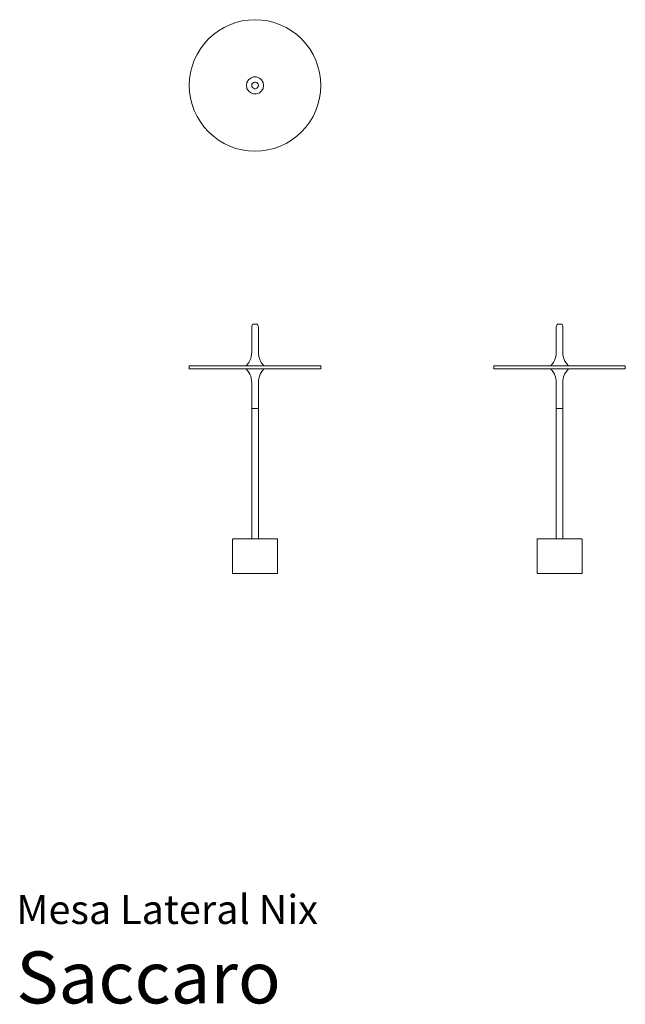
# Model space of a CAD drawing. Units: centimetres. Extents: x 1 to 176, y 0 to 284.
import ezdxf
from ezdxf.enums import TextEntityAlignment as Align

# ---------------------------------------------------------------- set-up
doc = ezdxf.new("R2010")
doc.units = ezdxf.units.CM
doc.layers.get('0').update_dxf_attribs({"lineweight": 0})
doc.styles.add('Saccaro', font='arial.ttf', dxfattribs={"height": 3.5})
doc.styles.get("Standard").update_dxf_attribs({"font": 'arial.ttf'})

# ---------------------------------------------------------------- blocks, each defined once
blk = doc.blocks.new('SaccaroMesaLateralNixVS')
for p, q in [((58.44, 281.22), (60.04, 282.18)), ((60.04, 282.18), (61.73, 282.98)), ((61.73, 282.98), (63.48, 283.61)), ((63.48, 283.61), (65.29, 284.06)), ((65.29, 284.06), (67.14, 284.33)), ((67.14, 284.33), (69, 284.42)), ((69, 284.42), (70.86, 284.33)), ((72.71, 284.06), (70.86, 284.33)), ((74.52, 283.61), (72.71, 284.06)), ((76.27, 282.98), (74.52, 283.61)), ((77.96, 282.18), (76.27, 282.98)), ((79.56, 281.22), (77.96, 282.18)), ((54.31, 277.48), (55.56, 278.86)), ((55.56, 278.86), (56.95, 280.11)), ((56.95, 280.11), (58.44, 281.22)), ((81.05, 280.11), (79.56, 281.22)), ((82.44, 278.86), (81.05, 280.11)), ((83.69, 277.48), (82.44, 278.86)), ((52.24, 274.38), (53.2, 275.98)), ((53.2, 275.98), (54.31, 277.48)), ((84.8, 275.98), (83.69, 277.48)), ((85.76, 274.38), (84.8, 275.98)), ((51.45, 272.69), (52.24, 274.38)), ((86.55, 272.69), (85.76, 274.38)), ((50.37, 269.13), (50.82, 270.94)), ((50.82, 270.94), (51.45, 272.69)), ((87.18, 270.94), (86.55, 272.69)), ((87.63, 269.13), (87.18, 270.94)), ((50.09, 267.29), (50.37, 269.13)), ((67.1, 267.02), (67.76, 267.57)), ((67.76, 267.57), (68.57, 267.87)), ((68.57, 267.87), (69.43, 267.87)), ((69.43, 267.87), (70.24, 267.57)), ((70.24, 267.57), (70.9, 267.02)), ((87.91, 267.29), (87.63, 269.13)), ((50, 265.42), (50.09, 267.29)), ((50.09, 263.56), (50, 265.42)), ((66.52, 265.42), (66.67, 266.27)), ((66.67, 264.57), (66.52, 265.42)), ((66.67, 266.27), (67.1, 267.02)), ((67.1, 263.83), (66.67, 264.57)), ((68.05, 265.42), (68.11, 265.75)), ((68.11, 265.1), (68.05, 265.42)), ((68.11, 265.75), (68.27, 266.03)), ((68.27, 264.81), (68.11, 265.1)), ((68.27, 266.03), (68.52, 266.25)), ((68.52, 264.6), (68.27, 264.81)), ((68.52, 266.25), (68.84, 266.36)), ((68.84, 264.49), (68.52, 264.6)), ((68.84, 266.36), (69.16, 266.36)), ((69.16, 266.36), (69.47, 266.25)), ((69.47, 264.6), (69.16, 264.49)), ((69.47, 266.25), (69.73, 266.03)), ((69.73, 264.81), (69.47, 264.6)), ((69.73, 266.03), (69.89, 265.75)), ((69.73, 264.81), (69.89, 265.1)), ((69.89, 265.75), (69.95, 265.42)), ((69.89, 265.1), (69.95, 265.42)), ((70.9, 267.02), (71.33, 266.27)), ((71.33, 264.57), (70.9, 263.83)), ((71.33, 266.27), (71.48, 265.42)), ((71.48, 265.42), (71.33, 264.57)), ((88, 265.42), (87.91, 267.29)), ((87.91, 263.56), (88, 265.42)), ((50.37, 261.72), (50.09, 263.56)), ((50.82, 259.91), (50.37, 261.72)), ((67.76, 263.27), (67.1, 263.83)), ((68.57, 262.98), (67.76, 263.27)), ((69.43, 262.98), (68.57, 262.98)), ((69.16, 264.49), (68.84, 264.49)), ((70.24, 263.27), (69.43, 262.98)), ((70.9, 263.83), (70.24, 263.27)), ((87.63, 261.72), (87.18, 259.91)), ((87.91, 263.56), (87.63, 261.72)), ((51.45, 258.15), (50.82, 259.91)), ((87.18, 259.91), (86.55, 258.15)), ((52.24, 256.47), (51.45, 258.15)), ((53.2, 254.87), (52.24, 256.47)), ((85.76, 256.47), (84.8, 254.87)), ((86.55, 258.15), (85.76, 256.47)), ((54.31, 253.37), (53.2, 254.87)), ((55.56, 251.99), (54.31, 253.37)), ((83.69, 253.37), (82.44, 251.99)), ((84.8, 254.87), (83.69, 253.37)), ((56.95, 250.74), (55.56, 251.99)), ((58.44, 249.63), (56.95, 250.74)), ((81.05, 250.74), (79.56, 249.63)), ((82.44, 251.99), (81.05, 250.74)), ((60.04, 248.67), (58.44, 249.63)), ((61.73, 247.87), (60.04, 248.67)), ((63.48, 247.24), (61.73, 247.87)), ((76.27, 247.87), (74.52, 247.24)), ((77.96, 248.67), (76.27, 247.87)), ((79.56, 249.63), (77.96, 248.67)), ((65.29, 246.79), (63.48, 247.24)), ((67.14, 246.52), (65.29, 246.79)), ((69, 246.42), (67.14, 246.52)), ((70.86, 246.52), (69, 246.42)), ((72.71, 246.79), (70.86, 246.52)), ((74.52, 247.24), (72.71, 246.79))]:
    blk.add_line(p, q)
blk = doc.blocks.new('SaccaroMesaLateralNixVf')
for p, q in [((68.16, 196.16), (68.27, 196.36)), ((68.27, 196.36), (68.32, 196.4)), ((68.32, 196.4), (68.39, 196.42)), ((68.39, 196.42), (69.61, 196.42)), ((69.61, 196.42), (69.68, 196.4)), ((69.73, 196.36), (69.68, 196.4)), ((69.73, 196.36), (69.84, 196.16)), ((68.08, 195.91), (68.05, 195.65)), ((68.05, 188.45), (68.05, 195.65)), ((68.16, 196.16), (68.08, 195.91)), ((69.84, 196.16), (69.92, 195.91)), ((69.92, 195.91), (69.95, 195.65)), ((69.95, 195.65), (69.95, 188.45)), ((67.91, 187.14), (68.02, 187.78)), ((68.02, 187.78), (68.05, 188.45)), ((69.98, 187.78), (69.95, 188.45)), ((70.09, 187.14), (69.98, 187.78)), ((66.58, 184.64), (66.82, 184.9)), ((66.82, 184.9), (67.2, 185.42)), ((67.2, 185.42), (67.5, 185.96)), ((67.5, 185.96), (67.74, 186.53)), ((67.74, 186.53), (67.91, 187.14)), ((70.09, 187.14), (70.26, 186.53)), ((70.26, 186.53), (70.5, 185.96)), ((70.5, 185.96), (70.8, 185.42)), ((70.8, 185.42), (71.18, 184.9)), ((71.42, 184.64), (71.18, 184.9)), ((50.04, 184.39), (50, 184.29)), ((50, 184.29), (50, 183.65)), ((50, 183.65), (50.04, 183.56)), ((50.13, 184.42), (50.04, 184.39)), ((50.13, 183.52), (50.04, 183.56)), ((50.13, 184.42), (66.68, 184.42)), ((50.13, 183.52), (66.68, 183.52)), ((66.52, 184.55), (66.58, 184.64)), ((66.52, 184.48), (66.52, 184.55)), ((66.52, 184.48), (66.57, 184.44)), ((66.53, 183.46), (66.52, 183.4)), ((66.58, 183.3), (66.52, 183.4)), ((66.57, 183.51), (66.53, 183.46)), ((66.57, 184.44), (66.68, 184.42)), ((66.68, 183.52), (66.57, 183.51)), ((66.82, 183.04), (66.58, 183.3)), ((71.32, 184.42), (66.68, 184.42)), ((66.68, 183.52), (71.32, 183.52)), ((67.2, 182.53), (66.82, 183.04)), ((67.2, 182.53), (67.5, 181.99)), ((70.8, 182.53), (70.5, 181.99)), ((71.18, 183.04), (70.8, 182.53)), ((71.42, 183.3), (71.18, 183.04)), ((71.32, 184.42), (71.43, 184.44)), ((71.32, 184.42), (87.87, 184.42)), ((71.32, 183.52), (71.43, 183.51)), ((71.32, 183.52), (87.87, 183.52)), ((71.42, 184.64), (71.48, 184.55)), ((71.48, 183.4), (71.42, 183.3)), ((71.43, 184.44), (71.48, 184.48)), ((71.47, 183.46), (71.43, 183.51)), ((71.47, 183.46), (71.48, 183.4)), ((71.48, 184.55), (71.48, 184.48)), ((87.87, 184.42), (87.96, 184.39)), ((87.96, 183.56), (87.87, 183.52)), ((88, 184.29), (87.96, 184.39)), ((87.96, 183.56), (88, 183.65)), ((88, 183.65), (88, 184.29)), ((67.5, 181.99), (67.74, 181.41)), ((67.91, 180.81), (67.74, 181.41)), ((68.02, 180.17), (67.91, 180.81)), ((68.05, 179.5), (68.02, 180.17)), ((68.05, 172.12), (68.05, 179.5)), ((69.98, 180.17), (69.95, 179.5)), ((69.95, 179.5), (69.95, 172.12)), ((70.09, 180.81), (69.98, 180.17)), ((70.26, 181.41), (70.09, 180.81)), ((70.5, 181.99), (70.26, 181.41)), ((68.05, 172.12), (68.18, 172.12)), ((68.09, 172.09), (68.05, 171.99)), ((68.05, 171.99), (68.05, 134.42)), ((68.18, 172.12), (68.09, 172.09)), ((68.18, 172.12), (69.82, 172.12)), ((69.91, 172.09), (69.82, 172.12)), ((69.95, 172.12), (69.82, 172.12)), ((69.91, 172.09), (69.95, 171.99)), ((69.95, 171.99), (69.95, 134.42)), ((62.5, 134.29), (62.54, 134.39)), ((62.5, 124.55), (62.5, 134.29)), ((62.54, 134.39), (62.63, 134.42)), ((68.05, 134.42), (62.63, 134.42)), ((69.95, 134.42), (68.05, 134.42)), ((75.37, 134.42), (69.95, 134.42)), ((75.37, 134.42), (75.46, 134.39)), ((75.46, 134.39), (75.5, 134.29)), ((75.5, 134.29), (75.5, 124.55)), ((62.54, 124.46), (62.5, 124.55)), ((62.63, 124.42), (62.54, 124.46)), ((62.63, 124.42), (75.37, 124.42)), ((75.37, 124.42), (75.46, 124.46)), ((75.5, 124.55), (75.46, 124.46))]:
    blk.add_line(p, q)
blk = doc.blocks.new('SaccaroMesaLateralNixVLE')
for p, q in [((156.28, 196.36), (156.17, 196.16)), ((156.28, 196.36), (156.33, 196.4)), ((156.33, 196.4), (156.39, 196.42)), ((157.61, 196.42), (156.39, 196.42)), ((157.67, 196.4), (157.61, 196.42)), ((157.67, 196.4), (157.72, 196.36)), ((157.72, 196.36), (157.83, 196.16)), ((156.09, 195.91), (156.06, 195.65)), ((156.06, 188.45), (156.06, 195.65)), ((156.09, 195.91), (156.17, 196.16)), ((157.91, 195.91), (157.83, 196.16)), ((157.91, 195.91), (157.94, 195.65)), ((157.94, 188.45), (157.94, 195.65)), ((155.93, 187.14), (156.03, 187.78)), ((156.06, 188.45), (156.03, 187.78)), ((157.97, 187.78), (157.94, 188.45)), ((158.07, 187.14), (157.97, 187.78)), ((154.85, 184.9), (154.62, 184.64)), ((154.85, 184.9), (155.22, 185.42)), ((155.22, 185.42), (155.53, 185.96)), ((155.53, 185.96), (155.76, 186.53)), ((155.76, 186.53), (155.93, 187.14)), ((158.24, 186.53), (158.07, 187.14)), ((158.47, 185.96), (158.24, 186.53)), ((158.78, 185.42), (158.47, 185.96)), ((159.15, 184.9), (158.78, 185.42)), ((159.15, 184.9), (159.38, 184.64)), ((138.04, 184.39), (138, 184.29)), ((138, 184.29), (138, 183.65)), ((138, 183.65), (138.04, 183.56)), ((138.13, 184.42), (138.04, 184.39)), ((138.13, 183.52), (138.04, 183.56)), ((138.13, 184.42), (154.72, 184.42)), ((138.13, 183.52), (154.72, 183.52)), ((154.55, 184.48), (154.56, 184.55)), ((154.55, 184.48), (154.61, 184.44)), ((154.56, 184.55), (154.62, 184.64)), ((154.57, 183.46), (154.56, 183.4)), ((154.56, 183.4), (154.62, 183.3)), ((154.57, 183.46), (154.61, 183.51)), ((154.61, 184.44), (154.72, 184.42)), ((154.72, 183.52), (154.61, 183.51)), ((154.85, 183.04), (154.62, 183.3)), ((159.28, 184.42), (154.72, 184.42)), ((154.72, 183.52), (159.28, 183.52)), ((154.85, 183.04), (155.22, 182.53)), ((155.22, 182.53), (155.53, 181.99)), ((158.78, 182.53), (158.47, 181.99)), ((159.15, 183.04), (158.78, 182.53)), ((159.15, 183.04), (159.38, 183.3)), ((159.39, 184.44), (159.28, 184.42)), ((175.87, 184.42), (159.28, 184.42)), ((159.28, 183.52), (159.39, 183.51)), ((175.87, 183.52), (159.28, 183.52)), ((159.44, 184.55), (159.38, 184.64)), ((159.44, 183.4), (159.38, 183.3)), ((159.45, 184.48), (159.39, 184.44)), ((159.43, 183.46), (159.39, 183.51)), ((159.43, 183.46), (159.44, 183.4)), ((159.45, 184.48), (159.44, 184.55)), ((175.87, 184.42), (175.96, 184.39)), ((175.87, 183.52), (175.96, 183.56)), ((175.96, 184.39), (176, 184.29)), ((176, 183.65), (175.96, 183.56)), ((176, 184.29), (176, 183.65)), ((155.53, 181.99), (155.76, 181.41)), ((155.76, 181.41), (155.93, 180.81)), ((155.93, 180.81), (156.03, 180.17)), ((156.03, 180.17), (156.06, 179.5)), ((156.06, 179.5), (156.06, 172.12)), ((157.97, 180.17), (157.94, 179.5)), ((157.94, 179.5), (157.94, 172.12)), ((158.07, 180.81), (157.97, 180.17)), ((158.24, 181.41), (158.07, 180.81)), ((158.47, 181.99), (158.24, 181.41)), ((156.06, 172.12), (156.19, 172.12)), ((156.1, 172.09), (156.06, 171.99)), ((156.06, 171.99), (156.06, 134.42)), ((156.19, 172.12), (156.1, 172.09)), ((157.81, 172.12), (156.19, 172.12)), ((157.81, 172.12), (157.9, 172.09)), ((157.94, 172.12), (157.81, 172.12)), ((157.9, 172.09), (157.94, 171.99)), ((157.94, 171.99), (157.94, 134.42)), ((150.5, 134.29), (150.54, 134.39)), ((150.5, 124.55), (150.5, 134.29)), ((150.54, 134.39), (150.63, 134.42)), ((156.06, 134.42), (150.63, 134.42)), ((157.94, 134.42), (156.06, 134.42)), ((163.37, 134.42), (157.94, 134.42)), ((163.46, 134.39), (163.37, 134.42)), ((163.5, 134.29), (163.46, 134.39)), ((163.5, 124.55), (163.5, 134.29)), ((150.54, 124.46), (150.5, 124.55)), ((150.63, 124.42), (150.54, 124.46)), ((150.63, 124.42), (163.37, 124.42)), ((163.37, 124.42), (163.46, 124.46)), ((163.46, 124.46), (163.5, 124.55))]:
    blk.add_line(p, q)

msp = doc.modelspace()

# ---------------------------------------------------------------- block references
for name in ['SaccaroMesaLateralNixVS', 'SaccaroMesaLateralNixVf', 'SaccaroMesaLateralNixVLE']:
    msp.add_blockref(name, (0, 0))

# ---------------------------------------------------------------- texts
for s, height, p in [('Mesa Lateral Nix', 8.3936, (0, 20.56)), ('Saccaro', 15, (0, -4.44))]:
    msp.add_text(s, height=height).set_placement(p, align=Align.BOTTOM_LEFT)
at = {"style": 'Saccaro'}
msp.add_text('Saccaro', height=15, dxfattribs=at).set_placement((0, -4.44), align=Align.BOTTOM_LEFT)

doc.saveas('drawing.dxf')
